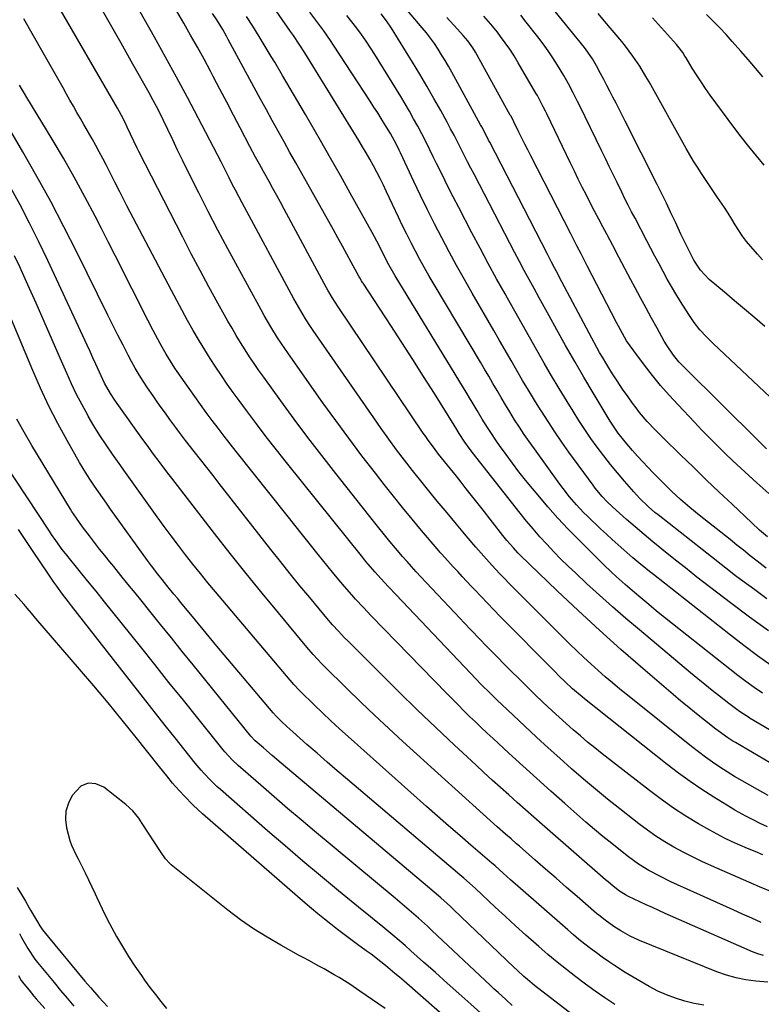
# Model space of a CAD drawing. Units: inches. Extents: x 1862536 to 1867869, y 437078 to 442403.
# Drawn here: x 1864868 to 1865152, y 441360 to 441737 of the extents above; entities that cross this region are included whole.
import ezdxf

# ---------------------------------------------------------------- set-up
doc = ezdxf.new("R2010")
doc.units = ezdxf.units.IN
doc.header["$MEASUREMENT"] = 0
doc.layers.add('7', color=7, linetype='Continuous')
doc.layers.add('8', color=7, linetype='Continuous')

msp = doc.modelspace()

# ---------------------------------------------------------------- linework, layer by layer
at = {"layer": '7', "color": 18}
for points in [[(1865154.93, 441439.97, 1774), (1865150.88, 441442.2, 1774), (1865147.88, 441443.88, 1774), (1865144.97, 441445.55, 1774), (1865142.09, 441447.27, 1774), (1865139.25, 441449.05, 1774), (1865136.43, 441450.87, 1774), (1865133.66, 441452.76, 1774), (1865130.92, 441454.7, 1774), (1865128.23, 441456.72, 1774), (1865125.58, 441458.78, 1774), (1865101.03, 441478.39, 1774), (1865098.16, 441480.72, 1774), (1865095.33, 441483.07, 1774), (1865092.53, 441485.48, 1774), (1865089.76, 441487.91, 1774), (1865087.02, 441490.39, 1774), (1865084.31, 441492.89, 1774), (1865081.63, 441495.43, 1774), (1865078.98, 441497.99, 1774), (1865074.84, 441502.04, 1774), (1865070.48, 441506.35, 1774), (1865066.14, 441510.68, 1774), (1865061.82, 441515.04, 1774), (1865057.53, 441519.42, 1774), (1865052.17, 441524.93, 1774), (1865049.01, 441528.25, 1774), (1865045.93, 441531.63, 1774), (1865042.91, 441535.07, 1774), (1865039.95, 441538.57, 1774), (1865039.21, 441539.46, 1774), (1865037.38, 441541.66, 1774), (1865035.55, 441543.87, 1774), (1865033.72, 441546.07, 1774), (1865031.88, 441548.28, 1774), (1865028.13, 441552.78, 1774), (1865024.95, 441556.66, 1774), (1865021.79, 441560.55, 1774), (1865018.67, 441564.48, 1774), (1865015.59, 441568.44, 1774), (1865012.56, 441572.43, 1774), (1865009.57, 441576.46, 1774), (1865006.64, 441580.53, 1774), (1865003.76, 441584.63, 1774), (1864980.59, 441618.2, 1774), (1864979.6, 441619.67, 1774), (1864977.67, 441622.63, 1774), (1864975.82, 441625.65, 1774), (1864974.05, 441628.72, 1774), (1864973.2, 441630.27, 1774), (1864953.31, 441667.12, 1774), (1864952.05, 441669.49, 1774), (1864950.8, 441671.86, 1774), (1864949.57, 441674.25, 1774), (1864948.35, 441676.65, 1774), (1864946.28, 441680.77, 1774), (1864945.28, 441682.8, 1774), (1864943.92, 441685.49, 1774), (1864936.48, 441699.69, 1774), (1864932.38, 441707.43, 1774), (1864928.23, 441715.16, 1774), (1864924.01, 441722.84, 1774), (1864919.75, 441730.51, 1774), (1864902.31, 441761.57, 1774)], [(1865156.11, 441489.77, 1782), (1865150.83, 441493.52, 1782), (1865145.64, 441497.39, 1782), (1865140.5, 441501.34, 1782), (1865110.98, 441524.63, 1782), (1865109.52, 441525.79, 1782), (1865108.07, 441526.96, 1782), (1865105.37, 441529.17, 1782), (1865103.12, 441531.06, 1782), (1865099.68, 441534.06, 1782), (1865097.41, 441536.06, 1782), (1865095.17, 441538.07, 1782), (1865092.95, 441540.12, 1782), (1865090.75, 441542.19, 1782), (1865085.69, 441547.01, 1782), (1865084.24, 441548.43, 1782), (1865081.46, 441551.36, 1782), (1865078.83, 441554.42, 1782), (1865076.33, 441557.6, 1782), (1865075.13, 441559.22, 1782), (1865065.34, 441572.79, 1782), (1865063.39, 441575.54, 1782), (1865061.48, 441578.32, 1782), (1865059.62, 441581.14, 1782), (1865057.79, 441583.97, 1782), (1865055.89, 441587.02, 1782), (1865054.24, 441589.71, 1782), (1865052.62, 441592.42, 1782), (1865051.03, 441595.13, 1782), (1865049.44, 441597.86, 1782), (1865047.85, 441600.58, 1782), (1865046.25, 441603.29, 1782), (1865044.64, 441606.01, 1782), (1865026.9, 441635.81, 1782), (1865025.06, 441638.95, 1782), (1865023.25, 441642.12, 1782), (1865021.49, 441645.31, 1782), (1865019.76, 441648.51, 1782), (1865018.08, 441651.75, 1782), (1865016.43, 441655, 1782), (1865014.83, 441658.27, 1782), (1865013.25, 441661.56, 1782), (1865008.7, 441671.29, 1782), (1865007.49, 441673.81, 1782), (1865006.25, 441676.32, 1782), (1865004.97, 441678.81, 1782), (1865003.67, 441681.28, 1782), (1865002.32, 441683.73, 1782), (1865000.94, 441686.17, 1782), (1864999.52, 441688.58, 1782), (1864998.08, 441690.97, 1782), (1864980.49, 441719.51, 1782), (1864979.45, 441721.19, 1782), (1864977.33, 441724.53, 1782), (1864975.17, 441727.85, 1782), (1864972.97, 441731.14, 1782), (1864971.85, 441732.77, 1782), (1864958.85, 441751.59, 1782)], [(1865154.75, 441427.97, 1772), (1865151.93, 441429.23, 1772), (1865149.16, 441430.59, 1772), (1865146.42, 441432.01, 1772), (1865142.18, 441434.38, 1772), (1865140.82, 441435.2, 1772), (1865134.19, 441439.29, 1772), (1865129.58, 441442.25, 1772), (1865125.04, 441445.31, 1772), (1865120.61, 441448.53, 1772), (1865116.26, 441451.86, 1772), (1865084.59, 441476.98, 1772), (1865083.66, 441477.74, 1772), (1865080, 441480.88, 1772), (1865077.04, 441483.62, 1772), (1865075.01, 441485.58, 1772), (1865073.01, 441487.58, 1772), (1865052.25, 441508.59, 1772), (1865049.79, 441511.09, 1772), (1865047.35, 441513.61, 1772), (1865044.93, 441516.15, 1772), (1865042.52, 441518.7, 1772), (1865041.29, 441520.02, 1772), (1865039.51, 441521.92, 1772), (1865037.74, 441523.83, 1772), (1865035.96, 441525.73, 1772), (1865034.2, 441527.64, 1772), (1865030.98, 441531.11, 1772), (1865029.73, 441532.5, 1772), (1865029.11, 441533.21, 1772), (1865028.81, 441533.56, 1772), (1865022.1, 441541.52, 1772), (1865018.47, 441545.87, 1772), (1865014.87, 441550.25, 1772), (1865011.31, 441554.67, 1772), (1865007.79, 441559.12, 1772), (1865004.41, 441563.44, 1772), (1864999.27, 441570.1, 1772), (1864994.2, 441576.82, 1772), (1864989.24, 441583.6, 1772), (1864984.33, 441590.44, 1772), (1864971.1, 441609.2, 1772), (1864969.68, 441611.24, 1772), (1864966.94, 441615.37, 1772), (1864964.31, 441619.58, 1772), (1864961.81, 441623.87, 1772), (1864960.6, 441626.03, 1772), (1864951.67, 441642.35, 1772), (1864947.84, 441649.45, 1772), (1864944.06, 441656.56, 1772), (1864940.36, 441663.72, 1772), (1864936.71, 441670.91, 1772), (1864931.43, 441681.43, 1772), (1864930.47, 441683.38, 1772), (1864928.6, 441687.3, 1772), (1864926.79, 441691.26, 1772), (1864924.93, 441695.19, 1772), (1864923.26, 441698.61, 1772), (1864921.92, 441701.29, 1772), (1864920.55, 441703.95, 1772), (1864919.14, 441706.59, 1772), (1864917.69, 441709.21, 1772), (1864911.49, 441720.25, 1772), (1864906.95, 441728.27, 1772), (1864902.4, 441736.29, 1772), (1864897.81, 441744.28, 1772)], [(1865155.47, 441452.57, 1776), (1865142.42, 441460.23, 1776), (1865141.44, 441460.81, 1776), (1865139.53, 441462.04, 1776), (1865135.82, 441464.68, 1776), (1865134.92, 441465.37, 1776), (1865130.58, 441468.77, 1776), (1865127.53, 441471.19, 1776), (1865124.5, 441473.64, 1776), (1865121.5, 441476.12, 1776), (1865118.53, 441478.64, 1776), (1865106.92, 441488.58, 1776), (1865098.55, 441495.87, 1776), (1865090.28, 441503.26, 1776), (1865082.15, 441510.79, 1776), (1865074.1, 441518.42, 1776), (1865059.96, 441532.08, 1776), (1865059.06, 441532.97, 1776), (1865057.31, 441534.8, 1776), (1865054.81, 441537.66, 1776), (1865053.22, 441539.63, 1776), (1865045.28, 441549.81, 1776), (1865043.28, 441552.37, 1776), (1865041.27, 441554.94, 1776), (1865039.27, 441557.5, 1776), (1865037.26, 441560.06, 1776), (1865035.49, 441562.32, 1776), (1865033.23, 441565.16, 1776), (1865030.94, 441567.98, 1776), (1865028.66, 441570.8, 1776), (1865026.63, 441573.42, 1776), (1865024.66, 441576.1, 1776), (1865023.71, 441577.46, 1776), (1865022.77, 441578.82, 1776), (1864990.12, 441627.23, 1776), (1864987.83, 441630.8, 1776), (1864986.24, 441633.55, 1776), (1864985.72, 441634.48, 1776), (1864969.47, 441664.61, 1776), (1864968.04, 441667.26, 1776), (1864966.6, 441669.91, 1776), (1864965.15, 441672.55, 1776), (1864963.69, 441675.19, 1776), (1864961.52, 441679.09, 1776), (1864960.01, 441681.82, 1776), (1864958.5, 441684.54, 1776), (1864956.3, 441688.66, 1776), (1864952.59, 441695.77, 1776), (1864950.01, 441700.7, 1776), (1864947.42, 441705.64, 1776), (1864944.84, 441710.57, 1776), (1864942.25, 441715.5, 1776), (1864941.22, 441717.45, 1776), (1864938.73, 441722.11, 1776), (1864936.2, 441726.76, 1776), (1864933.61, 441731.36, 1776), (1864930.98, 441735.95, 1776), (1864928.31, 441740.51, 1776)], [(1865155.11, 441503.04, 1784), (1865147.78, 441508.35, 1784), (1865140.54, 441513.77, 1784), (1865127.63, 441523.67, 1784), (1865125.42, 441525.39, 1784), (1865123.22, 441527.13, 1784), (1865121.04, 441528.88, 1784), (1865118.86, 441530.63, 1784), (1865114.17, 441534.4, 1784), (1865110.76, 441537.19, 1784), (1865107.37, 441540.01, 1784), (1865104.03, 441542.88, 1784), (1865100.71, 441545.77, 1784), (1865095.33, 441550.54, 1784), (1865093.29, 441552.46, 1784), (1865091.36, 441554.48, 1784), (1865088.68, 441557.71, 1784), (1865087.84, 441558.82, 1784), (1865078.6, 441571.56, 1784), (1865075.87, 441575.41, 1784), (1865073.19, 441579.29, 1784), (1865070.59, 441583.22, 1784), (1865068.04, 441587.19, 1784), (1865067.73, 441587.69, 1784), (1865065.4, 441591.45, 1784), (1865063.1, 441595.23, 1784), (1865060.85, 441599.04, 1784), (1865058.63, 441602.86, 1784), (1865056.43, 441606.7, 1784), (1865054.22, 441610.54, 1784), (1865052.01, 441614.37, 1784), (1865049.8, 441618.2, 1784), (1865041.51, 441632.47, 1784), (1865038.51, 441637.72, 1784), (1865035.56, 441642.99, 1784), (1865032.67, 441648.3, 1784), (1865029.83, 441653.63, 1784), (1865027.06, 441659, 1784), (1865024.35, 441664.4, 1784), (1865021.71, 441669.83, 1784), (1865019.13, 441675.29, 1784), (1865014.08, 441686.17, 1784), (1865013.56, 441687.27, 1784), (1865012.49, 441689.43, 1784), (1865010.18, 441693.66, 1784), (1865008.07, 441697.11, 1784), (1865006.69, 441699.34, 1784), (1865005.3, 441701.56, 1784), (1865003.88, 441703.77, 1784), (1865002.46, 441705.97, 1784), (1864988.4, 441727.44, 1784), (1864987.17, 441729.29, 1784), (1864984.63, 441732.96, 1784), (1864982.01, 441736.56, 1784), (1864979.35, 441740.13, 1784)], [(1865153.63, 441619.66, 1798), (1865149.79, 441622.96, 1798), (1865145.94, 441626.25, 1798), (1865142.08, 441629.52, 1798), (1865138.2, 441632.78, 1798), (1865132.3, 441637.72, 1798), (1865128.96, 441641.2, 1798), (1865126.46, 441645.04, 1798), (1865124.49, 441648.9, 1798), (1865123.47, 441651, 1798), (1865121.54, 441655.06, 1798), (1865119.42, 441659.64, 1798), (1865117.7, 441663.28, 1798), (1865115.97, 441666.9, 1798), (1865114.19, 441670.51, 1798), (1865112.4, 441674.11, 1798), (1865100.15, 441698.32, 1798), (1865098.99, 441700.62, 1798), (1865097.82, 441702.91, 1798), (1865096.65, 441705.21, 1798), (1865095.47, 441707.5, 1798), (1865094.29, 441709.79, 1798), (1865093.11, 441712.08, 1798), (1865091.91, 441714.36, 1798), (1865090.71, 441716.64, 1798), (1865089.19, 441719.51, 1798), (1865087.61, 441722.27, 1798), (1865085.21, 441725.75, 1798), (1865084.56, 441726.58, 1798), (1865073.29, 441740.33, 1798)], [(1865156.66, 441402.94, 1768), (1865151.7, 441405.01, 1768), (1865133.21, 441412.99, 1768), (1865129.54, 441414.65, 1768), (1865125.9, 441416.39, 1768), (1865122.33, 441418.25, 1768), (1865118.79, 441420.18, 1768), (1865115.34, 441422.25, 1768), (1865111.95, 441424.42, 1768), (1865108.65, 441426.73, 1768), (1865105.42, 441429.14, 1768), (1865098.12, 441434.82, 1768), (1865093.4, 441438.57, 1768), (1865088.73, 441442.38, 1768), (1865084.13, 441446.27, 1768), (1865079.58, 441450.23, 1768), (1865075.08, 441454.24, 1768), (1865070.6, 441458.28, 1768), (1865066.16, 441462.36, 1768), (1865061.75, 441466.47, 1768), (1865052.92, 441474.77, 1768), (1865051.4, 441476.21, 1768), (1865048.38, 441479.13, 1768), (1865044.96, 441482.54, 1768), (1865042.9, 441484.64, 1768), (1865040.87, 441486.77, 1768), (1865012.42, 441516.8, 1768), (1865009.45, 441519.96, 1768), (1865006.51, 441523.13, 1768), (1865004.28, 441525.56, 1768), (1865001.54, 441528.69, 1768), (1865000.21, 441530.28, 1768), (1864999.56, 441531.09, 1768), (1864970.36, 441567.52, 1768), (1864966.46, 441572.45, 1768), (1864962.6, 441577.41, 1768), (1864958.81, 441582.41, 1768), (1864955.05, 441587.45, 1768), (1864952.23, 441591.27, 1768), (1864949.94, 441594.43, 1768), (1864947.67, 441597.62, 1768), (1864945.46, 441600.85, 1768), (1864943.28, 441604.09, 1768), (1864941.15, 441607.38, 1768), (1864939.07, 441610.69, 1768), (1864937.04, 441614.03, 1768), (1864934.61, 441618.19, 1768), (1864932.46, 441621.99, 1768), (1864930.34, 441625.8, 1768), (1864928.26, 441629.63, 1768), (1864926.21, 441633.49, 1768), (1864909.15, 441665.97, 1768), (1864908.24, 441667.71, 1768), (1864906.44, 441671.23, 1768), (1864904.68, 441674.75, 1768), (1864902.9, 441678.27, 1768), (1864901.21, 441681.56, 1768), (1864899.9, 441684.08, 1768), (1864898.57, 441686.58, 1768), (1864897.21, 441689.07, 1768), (1864895.83, 441691.55, 1768), (1864894.04, 441694.7, 1768), (1864892.71, 441697.04, 1768), (1864891.37, 441699.38, 1768), (1864890.03, 441701.72, 1768), (1864888.7, 441704.06, 1768), (1864887.36, 441706.4, 1768), (1864886.03, 441708.74, 1768), (1864884.69, 441711.08, 1768), (1864877.05, 441724.51, 1768), (1864873.35, 441731.06, 1768), (1864869.66, 441737.61, 1768)], [(1865162.9, 441460.82, 1778), (1865148.11, 441469.52, 1778), (1865147.79, 441469.72, 1778), (1865144.02, 441472.17, 1778), (1865140.85, 441474.43, 1778), (1865139.82, 441475.22, 1778), (1865136.26, 441478, 1778), (1865133.47, 441480.21, 1778), (1865130.7, 441482.43, 1778), (1865127.94, 441484.69, 1778), (1865125.2, 441486.96, 1778), (1865105.58, 441503.39, 1778), (1865100.43, 441507.76, 1778), (1865095.34, 441512.19, 1778), (1865090.31, 441516.69, 1778), (1865085.33, 441521.25, 1778), (1865081.19, 441525.11, 1778), (1865078.34, 441527.81, 1778), (1865075.54, 441530.56, 1778), (1865072.8, 441533.37, 1778), (1865070.11, 441536.22, 1778), (1865067.48, 441539.13, 1778), (1865064.9, 441542.08, 1778), (1865062.38, 441545.09, 1778), (1865059.92, 441548.15, 1778), (1865042.87, 441569.77, 1778), (1865042.02, 441570.85, 1778), (1865040.37, 441573.05, 1778), (1865038.74, 441575.29, 1778), (1865036.52, 441578.68, 1778), (1865035.23, 441580.84, 1778), (1865034.57, 441581.9, 1778), (1865027.02, 441593.96, 1778), (1865022.89, 441600.51, 1778), (1865018.73, 441607.04, 1778), (1865014.53, 441613.55, 1778), (1865010.31, 441620.04, 1778), (1864999.68, 441636.27, 1778), (1864999.49, 441636.57, 1778), (1864999.12, 441637.16, 1778), (1864998.4, 441638.37, 1778), (1864998.23, 441638.68, 1778), (1864995.18, 441644.28, 1778), (1864993.48, 441647.39, 1778), (1864991.78, 441650.49, 1778), (1864990.06, 441653.59, 1778), (1864988.33, 441656.68, 1778), (1864978.51, 441674.21, 1778), (1864976.23, 441678.28, 1778), (1864973.95, 441682.34, 1778), (1864971.67, 441686.4, 1778), (1864969.39, 441690.46, 1778), (1864967.12, 441694.53, 1778), (1864964.87, 441698.6, 1778), (1864962.63, 441702.69, 1778), (1864960.4, 441706.78, 1778), (1864948.05, 441729.62, 1778), (1864947.35, 441730.9, 1778), (1864945.89, 441733.44, 1778), (1864943.6, 441737.17, 1778), (1864942.01, 441739.62, 1778)], [(1865154.43, 441515.35, 1786), (1865149.79, 441518.72, 1786), (1865144.35, 441522.76, 1786), (1865142.48, 441524.16, 1786), (1865138.78, 441527.02, 1786), (1865136.94, 441528.47, 1786), (1865133.28, 441531.38, 1786), (1865129.6, 441534.27, 1786), (1865112.82, 441547.44, 1786), (1865111.57, 441548.45, 1786), (1865109.11, 441550.55, 1786), (1865105.59, 441553.88, 1786), (1865103.41, 441556.26, 1786), (1865099.85, 441560.38, 1786), (1865097.17, 441563.56, 1786), (1865094.53, 441566.78, 1786), (1865091.98, 441570.07, 1786), (1865089.47, 441573.4, 1786), (1865087.05, 441576.79, 1786), (1865084.69, 441580.21, 1786), (1865082.4, 441583.69, 1786), (1865080.17, 441587.21, 1786), (1865077.86, 441590.97, 1786), (1865074.89, 441595.85, 1786), (1865071.96, 441600.74, 1786), (1865069.09, 441605.67, 1786), (1865066.26, 441610.63, 1786), (1865063.45, 441615.6, 1786), (1865060.65, 441620.57, 1786), (1865057.85, 441625.54, 1786), (1865055.05, 441630.51, 1786), (1865054.11, 441632.17, 1786), (1865050.87, 441637.99, 1786), (1865047.67, 441643.83, 1786), (1865044.52, 441649.69, 1786), (1865041.41, 441655.58, 1786), (1865036.38, 441665.21, 1786), (1865034.21, 441669.41, 1786), (1865032.06, 441673.63, 1786), (1865029.95, 441677.87, 1786), (1865027.87, 441682.12, 1786), (1865026.61, 441684.73, 1786), (1865025.16, 441687.68, 1786), (1865023.69, 441690.61, 1786), (1865022.18, 441693.52, 1786), (1865020.65, 441696.42, 1786), (1865019.07, 441699.3, 1786), (1865017.46, 441702.15, 1786), (1865015.8, 441704.98, 1786), (1865014.11, 441707.8, 1786), (1865005.87, 441721.25, 1786), (1865004.23, 441723.86, 1786), (1865002.56, 441726.45, 1786), (1865000.83, 441729, 1786), (1864999.07, 441731.52, 1786), (1864997.25, 441734, 1786), (1864995.39, 441736.46, 1786), (1864993.47, 441738.87, 1786)], [(1865154.15, 441527.09, 1788), (1865150.69, 441529.81, 1788), (1865148.11, 441531.85, 1788), (1865145.54, 441533.9, 1788), (1865142.96, 441535.94, 1788), (1865140.39, 441537.99, 1788), (1865128.55, 441547.4, 1788), (1865124.92, 441550.36, 1788), (1865121.38, 441553.42, 1788), (1865117.93, 441556.58, 1788), (1865116.25, 441558.21, 1788), (1865114.59, 441559.86, 1788), (1865110.89, 441563.63, 1788), (1865108.88, 441565.71, 1788), (1865106.89, 441567.82, 1788), (1865104.93, 441569.96, 1788), (1865103, 441572.13, 1788), (1865100.11, 441575.44, 1788), (1865097.51, 441578.75, 1788), (1865095.91, 441581.06, 1788), (1865094.41, 441583.43, 1788), (1865087.93, 441594.19, 1788), (1865084.35, 441600.21, 1788), (1865080.81, 441606.25, 1788), (1865077.34, 441612.33, 1788), (1865073.91, 441618.44, 1788), (1865070.96, 441623.76, 1788), (1865069.05, 441627.23, 1788), (1865067.14, 441630.7, 1788), (1865065.23, 441634.17, 1788), (1865063.34, 441637.65, 1788), (1865061.46, 441641.14, 1788), (1865059.59, 441644.63, 1788), (1865057.74, 441648.14, 1788), (1865055.9, 441651.65, 1788), (1865042.34, 441677.76, 1788), (1865041.03, 441680.28, 1788), (1865039.73, 441682.81, 1788), (1865038.45, 441685.34, 1788), (1865037.17, 441687.88, 1788), (1865035.88, 441690.41, 1788), (1865034.57, 441692.93, 1788), (1865033.24, 441695.44, 1788), (1865031.89, 441697.94, 1788), (1865029.46, 441702.39, 1788), (1865026.84, 441707.08, 1788), (1865024.17, 441711.75, 1788), (1865021.42, 441716.36, 1788), (1865018.63, 441720.95, 1788), (1865010.55, 441733.95, 1788), (1865008.66, 441736.78, 1788), (1865006.59, 441739.5, 1788)], [(1865155.23, 441555.7, 1792), (1865150.66, 441559.76, 1792), (1865147.55, 441562.55, 1792), (1865144.47, 441565.38, 1792), (1865141.43, 441568.24, 1792), (1865138.41, 441571.13, 1792), (1865135.43, 441574.06, 1792), (1865132.47, 441577.02, 1792), (1865129.55, 441580.01, 1792), (1865126.66, 441583.03, 1792), (1865120.4, 441589.63, 1792), (1865117.03, 441593.31, 1792), (1865113.74, 441597.07, 1792), (1865110.58, 441600.93, 1792), (1865107.51, 441604.86, 1792), (1865103.41, 441610.29, 1792), (1865100.71, 441614.23, 1792), (1865099.09, 441616.98, 1792), (1865097.55, 441619.78, 1792), (1865096.81, 441621.19, 1792), (1865085.64, 441642.91, 1792), (1865084.85, 441644.45, 1792), (1865083.26, 441647.53, 1792), (1865081.67, 441650.6, 1792), (1865080.09, 441653.67, 1792), (1865079.3, 441655.21, 1792), (1865064, 441685.05, 1792), (1865062.85, 441687.32, 1792), (1865061.7, 441689.59, 1792), (1865060.56, 441691.87, 1792), (1865059.43, 441694.15, 1792), (1865057.51, 441698.04, 1792), (1865057.18, 441698.71, 1792), (1865056.31, 441700.38, 1792), (1865056.13, 441700.7, 1792), (1865042.75, 441724.75, 1792), (1865041.73, 441726.45, 1792), (1865039.82, 441729.15, 1792), (1865038.07, 441731.16, 1792), (1865034.74, 441734.85, 1792), (1865032.82, 441736.96, 1792), (1865031.85, 441738.02, 1792)], [(1865154.37, 441572.84, 1794), (1865152.21, 441574.96, 1794), (1865151.13, 441576.02, 1794), (1865122.99, 441603.84, 1794), (1865120.76, 441606.19, 1794), (1865118.7, 441608.69, 1794), (1865115.96, 441612.69, 1794), (1865115.14, 441614.08, 1794), (1865112.41, 441618.97, 1794), (1865110.26, 441622.84, 1794), (1865108.14, 441626.71, 1794), (1865106.04, 441630.6, 1794), (1865103.96, 441634.5, 1794), (1865102.36, 441637.54, 1794), (1865100.04, 441641.92, 1794), (1865097.72, 441646.3, 1794), (1865095.4, 441650.68, 1794), (1865093.07, 441655.06, 1794), (1865091.6, 441657.82, 1794), (1865090.01, 441660.82, 1794), (1865088.44, 441663.82, 1794), (1865086.88, 441666.83, 1794), (1865085.28, 441669.94, 1794), (1865083.73, 441673.01, 1794), (1865082.19, 441676.08, 1794), (1865080.67, 441679.17, 1794), (1865079.17, 441682.27, 1794), (1865070.1, 441701.12, 1794), (1865069.6, 441702.14, 1794), (1865068.6, 441704.15, 1794), (1865066.49, 441708.13, 1794), (1865065.93, 441709.11, 1794), (1865059.12, 441720.76, 1794), (1865057.55, 441723.34, 1794), (1865055.92, 441725.89, 1794), (1865054.19, 441728.37, 1794), (1865052.41, 441730.81, 1794), (1865051.18, 441732.45, 1794), (1865048.67, 441735.57, 1794), (1865046.01, 441738.56, 1794)], [(1865164.4, 441584.37, 1796), (1865133.89, 441613.15, 1796), (1865131.29, 441615.71, 1796), (1865128.83, 441618.4, 1796), (1865126.55, 441621.24, 1796), (1865124.49, 441624.25, 1796), (1865121.33, 441629.3, 1796), (1865119.6, 441632.13, 1796), (1865117.91, 441634.98, 1796), (1865116.27, 441637.87, 1796), (1865114.68, 441640.78, 1796), (1865113.12, 441643.71, 1796), (1865111.56, 441646.63, 1796), (1865110.01, 441649.57, 1796), (1865108.47, 441652.5, 1796), (1865103.92, 441661.14, 1796), (1865102.62, 441663.64, 1796), (1865101.34, 441666.14, 1796), (1865100.08, 441668.65, 1796), (1865098.83, 441671.17, 1796), (1865097.06, 441674.79, 1796), (1865095.56, 441677.86, 1796), (1865094.06, 441680.93, 1796), (1865092.56, 441684, 1796), (1865091.06, 441687.08, 1796), (1865082.72, 441704.23, 1796), (1865081.89, 441705.91, 1796), (1865080.21, 441709.27, 1796), (1865078.48, 441712.6, 1796), (1865076.64, 441715.87, 1796), (1865074.2, 441719.87, 1796), (1865072.43, 441722.64, 1796), (1865070.6, 441725.36, 1796), (1865068.68, 441728.02, 1796), (1865066.69, 441730.64, 1796), (1865062.2, 441736.34, 1796), (1865060.1, 441738.93, 1796)], [(1865153.4, 441681.45, 1802), (1865150.43, 441685.04, 1802), (1865147.5, 441688.68, 1802), (1865144.64, 441692.37, 1802), (1865141.84, 441696.1, 1802), (1865132.79, 441708.37, 1802), (1865130.99, 441710.89, 1802), (1865129.22, 441713.45, 1802), (1865127.53, 441716.05, 1802), (1865125.88, 441718.68, 1802), (1865123.47, 441722.65, 1802), (1865123.06, 441723.32, 1802), (1865122.2, 441724.62, 1802), (1865120.32, 441727.12, 1802), (1865119.81, 441727.71, 1802), (1865114.05, 441734.15, 1802), (1865110.62, 441737.93, 1802)], [(1865152.86, 441715.38, 1804), (1865150.13, 441718.68, 1804), (1865147.34, 441721.94, 1804), (1865144.52, 441725.18, 1804), (1865141.18, 441728.93, 1804), (1865138.8, 441731.57, 1804), (1865136.37, 441734.17, 1804), (1865133.9, 441736.73, 1804), (1865131.38, 441739.24, 1804)], [(1865152.33, 441391.34, 1766), (1865148.71, 441392.91, 1766), (1865145.09, 441394.51, 1766), (1865141.48, 441396.12, 1766), (1865117.65, 441406.93, 1766), (1865113.39, 441408.98, 1766), (1865109.23, 441411.21, 1766), (1865105.22, 441413.69, 1766), (1865103.29, 441415.04, 1766), (1865101.4, 441416.45, 1766), (1865098.34, 441418.83, 1766), (1865094.98, 441421.5, 1766), (1865091.65, 441424.21, 1766), (1865088.36, 441426.98, 1766), (1865085.11, 441429.79, 1766), (1865077.07, 441436.88, 1766), (1865071.67, 441441.67, 1766), (1865066.29, 441446.48, 1766), (1865060.94, 441451.32, 1766), (1865055.61, 441456.19, 1766), (1865049.55, 441461.75, 1766), (1865047.27, 441463.86, 1766), (1865045, 441465.98, 1766), (1865042.75, 441468.12, 1766), (1865040.52, 441470.28, 1766), (1865038.3, 441472.45, 1766), (1865036.09, 441474.64, 1766), (1865033.91, 441476.84, 1766), (1865031.74, 441479.07, 1766), (1865002.85, 441508.86, 1766), (1864999.83, 441512.02, 1766), (1864996.85, 441515.2, 1766), (1864995.33, 441516.87, 1766), (1864992.54, 441520.03, 1766), (1864991.16, 441521.64, 1766), (1864988.47, 441524.88, 1766), (1864985.81, 441528.16, 1766), (1864982.48, 441532.33, 1766), (1864979.5, 441536.07, 1766), (1864976.52, 441539.8, 1766), (1864973.54, 441543.54, 1766), (1864970.56, 441547.27, 1766), (1864951.08, 441571.74, 1766), (1864948.74, 441574.71, 1766), (1864946.42, 441577.69, 1766), (1864944.13, 441580.69, 1766), (1864941.85, 441583.71, 1766), (1864939.6, 441586.74, 1766), (1864937.37, 441589.8, 1766), (1864935.17, 441592.87, 1766), (1864932.99, 441595.96, 1766), (1864928.5, 441602.38, 1766), (1864927.61, 441603.69, 1766), (1864925.89, 441606.33, 1766), (1864924.25, 441609.03, 1766), (1864922.7, 441611.78, 1766), (1864921.95, 441613.17, 1766), (1864919.29, 441618.2, 1766), (1864917.24, 441622.12, 1766), (1864915.21, 441626.05, 1766), (1864913.2, 441629.99, 1766), (1864911.21, 441633.94, 1766), (1864909.94, 441636.46, 1766), (1864907.32, 441641.68, 1766), (1864904.7, 441646.88, 1766), (1864902.05, 441652.08, 1766), (1864899.39, 441657.28, 1766), (1864897, 441661.94, 1766), (1864893.06, 441669.42, 1766), (1864889.02, 441676.85, 1766), (1864884.82, 441684.18, 1766), (1864880.52, 441691.46, 1766), (1864870.85, 441707.45, 1766), (1864869.91, 441709, 1766), (1864868.03, 441712.1, 1766)], [(1865153.17, 441378.58, 1764), (1865151.02, 441379.26, 1764), (1865148.91, 441380.07, 1764), (1865115.52, 441394.78, 1764), (1865113.06, 441395.88, 1764), (1865110.61, 441396.99, 1764), (1865108.16, 441398.11, 1764), (1865105.72, 441399.25, 1764), (1865101.48, 441401.27, 1764), (1865100.26, 441401.9, 1764), (1865097.93, 441403.34, 1764), (1865095.51, 441405.22, 1764), (1865093.58, 441406.82, 1764), (1865092.63, 441407.63, 1764), (1865068.32, 441428.84, 1764), (1865065.1, 441431.66, 1764), (1865061.9, 441434.48, 1764), (1865058.7, 441437.31, 1764), (1865055.51, 441440.15, 1764), (1865052.33, 441443.01, 1764), (1865049.17, 441445.88, 1764), (1865046.02, 441448.76, 1764), (1865042.88, 441451.66, 1764), (1865034.73, 441459.23, 1764), (1865027.57, 441465.97, 1764), (1865020.45, 441472.76, 1764), (1865013.42, 441479.63, 1764), (1865006.44, 441486.55, 1764), (1864993.82, 441499.21, 1764), (1864992.63, 441500.43, 1764), (1864990.28, 441502.89, 1764), (1864987.98, 441505.41, 1764), (1864985.75, 441507.97, 1764), (1864984.65, 441509.28, 1764), (1864979.25, 441515.77, 1764), (1864975.49, 441520.35, 1764), (1864971.75, 441524.95, 1764), (1864968.05, 441529.57, 1764), (1864964.37, 441534.23, 1764), (1864944.59, 441559.51, 1764), (1864942.18, 441562.59, 1764), (1864939.77, 441565.67, 1764), (1864937.37, 441568.75, 1764), (1864934.96, 441571.83, 1764), (1864931.7, 441576, 1764), (1864930.93, 441576.99, 1764), (1864929.4, 441578.99, 1764), (1864927.88, 441581, 1764), (1864925.63, 441584.04, 1764), (1864923.91, 441586.4, 1764), (1864922.32, 441588.6, 1764), (1864920.75, 441590.82, 1764), (1864919.19, 441593.05, 1764), (1864917.02, 441596.22, 1764), (1864915.42, 441598.67, 1764), (1864913.87, 441601.15, 1764), (1864912.4, 441603.68, 1764), (1864910.99, 441606.25, 1764), (1864909.7, 441608.67, 1764), (1864907.71, 441612.47, 1764), (1864905.73, 441616.29, 1764), (1864903.79, 441620.13, 1764), (1864901.87, 441623.98, 1764), (1864889.96, 441648.15, 1764), (1864885.03, 441657.89, 1764), (1864879.96, 441667.56, 1764), (1864874.68, 441677.12, 1764), (1864869.26, 441686.61, 1764), (1864860.12, 441702.19, 1764)], [(1865154.85, 441368.44, 1762), (1865150.29, 441368.82, 1762), (1865146.44, 441369.31, 1762), (1865142.66, 441370.03, 1762), (1865138.95, 441371.1, 1762), (1865135.29, 441372.39, 1762), (1865105.66, 441384.43, 1762), (1865102.01, 441386.11, 1762), (1865098.51, 441388.08, 1762), (1865095.85, 441389.74, 1762), (1865092.44, 441392.16, 1762), (1865090.01, 441394.13, 1762), (1865089.21, 441394.8, 1762), (1865081.79, 441401.21, 1762), (1865077.72, 441404.73, 1762), (1865073.66, 441408.25, 1762), (1865069.61, 441411.77, 1762), (1865065.56, 441415.3, 1762), (1865059.6, 441420.51, 1762), (1865058.54, 441421.44, 1762), (1865056.41, 441423.31, 1762), (1865054.29, 441425.18, 1762), (1865051.13, 441428, 1762), (1865014.96, 441460.68, 1762), (1865009.53, 441465.66, 1762), (1865004.13, 441470.68, 1762), (1864998.81, 441475.77, 1762), (1864993.52, 441480.91, 1762), (1864984.75, 441489.54, 1762), (1864983.89, 441490.4, 1762), (1864980.57, 441493.96, 1762), (1864978.19, 441496.73, 1762), (1864967.25, 441509.89, 1762), (1864961.04, 441517.43, 1762), (1864954.88, 441525.02, 1762), (1864948.8, 441532.67, 1762), (1864942.77, 441540.37, 1762), (1864926.39, 441561.51, 1762), (1864924.89, 441563.46, 1762), (1864921.93, 441567.37, 1762), (1864919.02, 441571.32, 1762), (1864917.57, 441573.31, 1762), (1864914.69, 441577.28, 1762), (1864905.41, 441590.15, 1762), (1864904.53, 441591.41, 1762), (1864902.86, 441593.98, 1762), (1864900.6, 441597.97, 1762), (1864899.29, 441600.74, 1762), (1864897.27, 441605.26, 1762), (1864896.17, 441607.7, 1762), (1864895.06, 441610.13, 1762), (1864893.94, 441612.56, 1762), (1864878.84, 441644.93, 1762), (1864875.41, 441652.09, 1762), (1864871.89, 441659.21, 1762), (1864868.23, 441666.25, 1762), (1864864.47, 441673.25, 1762)], [(1865096.23, 441359.83, 1758), (1865092.42, 441362.38, 1758), (1865088.64, 441364.99, 1758), (1865084.92, 441367.67, 1758), (1865081.23, 441370.41, 1758), (1865077.61, 441373.23, 1758), (1865074.03, 441376.1, 1758), (1865070.51, 441379.05, 1758), (1865067.04, 441382.05, 1758), (1865066, 441382.96, 1758), (1865062.06, 441386.47, 1758), (1865058.13, 441390, 1758), (1865054.24, 441393.57, 1758), (1865050.36, 441397.16, 1758), (1865042.74, 441404.28, 1758), (1865040.52, 441406.31, 1758), (1865038.26, 441408.29, 1758), (1865037.5, 441408.95, 1758), (1865036.74, 441409.6, 1758), (1864993.73, 441446.06, 1758), (1864989.82, 441449.4, 1758), (1864985.93, 441452.75, 1758), (1864982.05, 441456.13, 1758), (1864978.19, 441459.52, 1758), (1864972.72, 441464.36, 1758), (1864970.51, 441466.36, 1758), (1864968.35, 441468.42, 1758), (1864966.4, 441470.33, 1758), (1864965.25, 441471.6, 1758), (1864952.02, 441487.23, 1758), (1864947.84, 441492.18, 1758), (1864943.68, 441497.15, 1758), (1864939.54, 441502.14, 1758), (1864935.41, 441507.14, 1758), (1864929.86, 441513.91, 1758), (1864928.52, 441515.53, 1758), (1864927.19, 441517.16, 1758), (1864924.54, 441520.42, 1758), (1864922.73, 441522.66, 1758), (1864921.08, 441524.74, 1758), (1864918.67, 441527.9, 1758), (1864917.1, 441530.04, 1758), (1864902.95, 441549.73, 1758), (1864901.39, 441551.92, 1758), (1864899.83, 441554.11, 1758), (1864898.28, 441556.31, 1758), (1864896.74, 441558.51, 1758), (1864895.24, 441560.74, 1758), (1864893.77, 441562.99, 1758), (1864892.37, 441565.28, 1758), (1864891.01, 441567.6, 1758), (1864886.25, 441575.96, 1758), (1864882.66, 441582.54, 1758), (1864879.24, 441589.2, 1758), (1864876.07, 441595.98, 1758), (1864873.07, 441602.85, 1758), (1864861.42, 441630.91, 1758)], [(1865080.37, 441355.64, 1756), (1865068.15, 441364.93, 1756), (1865065.37, 441367.13, 1756), (1865062.68, 441369.42, 1756), (1865061.36, 441370.61, 1756), (1865058.75, 441373, 1756), (1865057.46, 441374.22, 1756), (1865034.37, 441396.23, 1756), (1865033.15, 441397.38, 1756), (1865031.93, 441398.52, 1756), (1865029.44, 441400.75, 1756), (1865026.92, 441402.94, 1756), (1865024.38, 441405.11, 1756), (1864968.31, 441452.33, 1756), (1864964.88, 441455.24, 1756), (1864961.48, 441458.19, 1756), (1864958.35, 441460.92, 1756), (1864956.69, 441462.69, 1756), (1864934.59, 441490.01, 1756), (1864930.42, 441495.16, 1756), (1864926.25, 441500.32, 1756), (1864922.08, 441505.48, 1756), (1864917.91, 441510.63, 1756), (1864915.01, 441514.23, 1756), (1864912.29, 441517.59, 1756), (1864909.57, 441520.95, 1756), (1864906.85, 441524.31, 1756), (1864904.13, 441527.67, 1756), (1864902.7, 441529.43, 1756), (1864900.7, 441531.92, 1756), (1864898.73, 441534.41, 1756), (1864896.77, 441536.93, 1756), (1864894.83, 441539.46, 1756), (1864892.22, 441542.9, 1756), (1864889.82, 441546.23, 1756), (1864888.13, 441548.8, 1756), (1864887.59, 441549.67, 1756), (1864872.79, 441574.13, 1756), (1864869.86, 441579.12, 1756), (1864867.03, 441584.17, 1756)], [(1865056.89, 441359.44, 1754), (1865054.36, 441361.72, 1754), (1865051.42, 441364.42, 1754), (1865049.95, 441365.77, 1754), (1865048.5, 441367.14, 1754), (1865026.08, 441388.24, 1754), (1865024.36, 441389.84, 1754), (1865020.88, 441392.98, 1754), (1865017.33, 441396.05, 1754), (1865013.75, 441399.09, 1754), (1865011.95, 441400.6, 1754), (1864981.13, 441426.27, 1754), (1864975.93, 441430.64, 1754), (1864970.75, 441435.03, 1754), (1864965.6, 441439.45, 1754), (1864960.46, 441443.9, 1754), (1864951.81, 441451.45, 1754), (1864949.51, 441453.61, 1754), (1864946.68, 441456.7, 1754), (1864946.02, 441457.51, 1754), (1864936.32, 441469.59, 1754), (1864930.81, 441476.45, 1754), (1864925.31, 441483.31, 1754), (1864919.82, 441490.18, 1754), (1864914.33, 441497.05, 1754), (1864903.82, 441510.21, 1754), (1864900.6, 441514.22, 1754), (1864897.38, 441518.23, 1754), (1864894.14, 441522.23, 1754), (1864890.9, 441526.23, 1754), (1864886.21, 441532, 1754), (1864884.43, 441534.23, 1754), (1864881.89, 441537.67, 1754), (1864880.26, 441540.02, 1754), (1864879.47, 441541.21, 1754), (1864862.14, 441567.55, 1754)], [(1865048.72, 441353.16, 1752), (1865040.98, 441360.03, 1752), (1865036.46, 441364.04, 1752), (1865031.94, 441368.06, 1752), (1865027.42, 441372.08, 1752), (1865022.91, 441376.1, 1752), (1865018.05, 441380.44, 1752), (1865015.77, 441382.45, 1752), (1865013.47, 441384.44, 1752), (1865011.15, 441386.4, 1752), (1865008.81, 441388.34, 1752), (1865006.45, 441390.27, 1752), (1865004.1, 441392.19, 1752), (1865001.74, 441394.12, 1752), (1864999.39, 441396.04, 1752), (1864990.31, 441403.47, 1752), (1864983.44, 441409.13, 1752), (1864976.61, 441414.85, 1752), (1864969.84, 441420.62, 1752), (1864963.1, 441426.44, 1752), (1864945.01, 441442.22, 1752), (1864943.71, 441443.39, 1752), (1864941.18, 441445.81, 1752), (1864938.76, 441448.35, 1752), (1864937.6, 441449.65, 1752), (1864935.36, 441452.34, 1752), (1864930.95, 441457.88, 1752), (1864927.65, 441462.02, 1752), (1864924.37, 441466.17, 1752), (1864921.09, 441470.33, 1752), (1864917.83, 441474.49, 1752), (1864887.91, 441512.69, 1752), (1864886.77, 441514.16, 1752), (1864884.5, 441517.14, 1752), (1864882.29, 441520.15, 1752), (1864881.21, 441521.67, 1752), (1864879.09, 441524.76, 1752), (1864872.99, 441533.86, 1752), (1864871.19, 441536.55, 1752), (1864869.4, 441539.24, 1752), (1864867.61, 441541.94, 1752)], [(1865008.16, 441358.36, 1748), (1864998.44, 441365.03, 1748), (1864994.58, 441367.6, 1748), (1864990.49, 441370.15, 1748), (1864988.58, 441371.29, 1748), (1864984.73, 441373.51, 1748), (1864982.79, 441374.58, 1748), (1864978.88, 441376.71, 1748), (1864976.93, 441377.77, 1748), (1864974.98, 441378.83, 1748), (1864968.17, 441382.56, 1748), (1864962.9, 441385.62, 1748), (1864957.75, 441388.85, 1748), (1864952.77, 441392.35, 1748), (1864947.91, 441396.02, 1748), (1864926.2, 441413.33, 1748), (1864925.58, 441413.88, 1748), (1864923.95, 441415.73, 1748), (1864922.09, 441418.49, 1748), (1864915.06, 441429.24, 1748), (1864913.69, 441431.22, 1748), (1864911.41, 441434.03, 1748), (1864908.77, 441436.47, 1748), (1864900.32, 441443.11, 1748), (1864897.22, 441444.39, 1748), (1864894.28, 441444.67, 1748), (1864891.57, 441443.47, 1748), (1864888.2, 441440.01, 1748), (1864886.74, 441437.04, 1748), (1864885.82, 441433.99, 1748), (1864885.68, 441430.8, 1748), (1864886.07, 441427.52, 1748), (1864887.34, 441422.73, 1748), (1864887.97, 441420.9, 1748), (1864889.6, 441417.36, 1748), (1864890.52, 441415.63, 1748), (1864892.29, 441412.14, 1748), (1864893.14, 441410.38, 1748), (1864896.97, 441402.32, 1748), (1864897.65, 441400.89, 1748), (1864899.64, 441396.55, 1748), (1864901.73, 441392.27, 1748), (1864902.48, 441390.87, 1748), (1864905.24, 441385.89, 1748), (1864907.46, 441382.05, 1748), (1864909.77, 441378.27, 1748), (1864912.21, 441374.57, 1748), (1864914.74, 441370.93, 1748), (1864915.98, 441369.22, 1748), (1864918.02, 441366.44, 1748), (1864920.09, 441363.69, 1748), (1864922.21, 441360.97, 1748), (1864924.36, 441358.27, 1748)], [(1864867.98, 441387.02, 1752), (1864868.76, 441385.58, 1752), (1864871.19, 441381.33, 1752), (1864873.92, 441377.27, 1752), (1864874.92, 441375.99, 1752), (1864878.73, 441371.33, 1752), (1864881.24, 441368.29, 1752), (1864883.77, 441365.26, 1752), (1864886.31, 441362.25, 1752), (1864888.88, 441359.25, 1752)], [(1864867.58, 441371.01, 1754), (1864868.68, 441369.12, 1754), (1864869.64, 441367.78, 1754), (1864871.67, 441365.3, 1754), (1864873.51, 441363.1, 1754), (1864874.45, 441362.01, 1754), (1864877.7, 441358.28, 1754)]]:
    msp.add_polyline3d(points, dxfattribs=at)
at = {"layer": '8', "color": 18}
for points in [[(1865152.88, 441417.27, 1770), (1865149.92, 441418.47, 1770), (1865146.98, 441419.7, 1770), (1865144.04, 441420.94, 1770), (1865141.13, 441422.24, 1770), (1865138.25, 441423.61, 1770), (1865135.43, 441425.09, 1770), (1865132.64, 441426.63, 1770), (1865128.31, 441429.13, 1770), (1865123.44, 441432.07, 1770), (1865118.67, 441435.14, 1770), (1865114.02, 441438.41, 1770), (1865109.47, 441441.81, 1770), (1865091.37, 441455.91, 1770), (1865088.53, 441458.16, 1770), (1865085.73, 441460.44, 1770), (1865082.97, 441462.78, 1770), (1865080.24, 441465.15, 1770), (1865077.54, 441467.56, 1770), (1865074.86, 441469.99, 1770), (1865072.2, 441472.44, 1770), (1865068.64, 441475.78, 1770), (1865065.57, 441478.71, 1770), (1865062.52, 441481.66, 1770), (1865059.49, 441484.64, 1770), (1865056.48, 441487.64, 1770), (1865048.59, 441495.59, 1770), (1865047.11, 441497.09, 1770), (1865044.17, 441500.11, 1770), (1865041.27, 441503.16, 1770), (1865038.37, 441506.22, 1770), (1865036.93, 441507.75, 1770), (1865021.85, 441523.79, 1770), (1865020.06, 441525.71, 1770), (1865018.29, 441527.65, 1770), (1865016.54, 441529.61, 1770), (1865014.82, 441531.59, 1770), (1865012.17, 441534.71, 1770), (1865010.01, 441537.29, 1770), (1865007.87, 441539.87, 1770), (1865005.75, 441542.48, 1770), (1865003.66, 441545.1, 1770), (1864989.25, 441563.29, 1770), (1864983.86, 441570.19, 1770), (1864978.53, 441577.13, 1770), (1864973.3, 441584.14, 1770), (1864968.14, 441591.21, 1770), (1864961.64, 441600.22, 1770), (1864959.79, 441602.83, 1770), (1864957.98, 441605.45, 1770), (1864956.21, 441608.11, 1770), (1864954.46, 441610.79, 1770), (1864952.77, 441613.5, 1770), (1864951.11, 441616.22, 1770), (1864949.49, 441618.98, 1770), (1864947.91, 441621.76, 1770), (1864944.06, 441628.65, 1770), (1864940.62, 441634.91, 1770), (1864937.21, 441641.19, 1770), (1864933.87, 441647.51, 1770), (1864930.58, 441653.84, 1770), (1864913.71, 441686.73, 1770), (1864913.05, 441688.04, 1770), (1864911.79, 441690.69, 1770), (1864910.58, 441693.37, 1770), (1864909.34, 441696.03, 1770), (1864908.58, 441697.64, 1770), (1864907.12, 441700.54, 1770), (1864905.55, 441703.38, 1770), (1864881.37, 441745.07, 1770)], [(1865154.73, 441539.02, 1790), (1865151.66, 441541.68, 1790), (1865148.66, 441544.42, 1790), (1865141.1, 441551.55, 1790), (1865136.15, 441556.25, 1790), (1865131.21, 441560.97, 1790), (1865126.29, 441565.71, 1790), (1865121.39, 441570.47, 1790), (1865114.83, 441576.88, 1790), (1865111.67, 441580.06, 1790), (1865108.61, 441583.33, 1790), (1865105.7, 441586.74, 1790), (1865104.32, 441588.5, 1790), (1865102.98, 441590.29, 1790), (1865101.26, 441592.68, 1790), (1865099.13, 441595.71, 1790), (1865097.05, 441598.79, 1790), (1865095.06, 441601.92, 1790), (1865093.13, 441605.08, 1790), (1865091.42, 441607.96, 1790), (1865090.37, 441609.76, 1790), (1865089.34, 441611.57, 1790), (1865087.35, 441615.22, 1790), (1865074.88, 441638.74, 1790), (1865074.29, 441639.85, 1790), (1865073.11, 441642.09, 1790), (1865071.95, 441644.32, 1790), (1865070.21, 441647.68, 1790), (1865048.26, 441690.26, 1790), (1865047.82, 441691.1, 1790), (1865046.95, 441692.78, 1790), (1865045.18, 441696.13, 1790), (1865044.73, 441696.97, 1790), (1865033.68, 441717.17, 1790), (1865032.43, 441719.41, 1790), (1865031.14, 441721.62, 1790), (1865029.81, 441723.81, 1790), (1865028.44, 441725.97, 1790), (1865027.01, 441728.1, 1790), (1865025.52, 441730.18, 1790), (1865023.95, 441732.2, 1790), (1865022.33, 441734.18, 1790), (1865016.73, 441740.78, 1790)], [(1865152.75, 441479.17, 1780), (1865149.56, 441481.39, 1780), (1865146.39, 441483.65, 1780), (1865143.28, 441485.99, 1780), (1865140.21, 441488.37, 1780), (1865118.34, 441505.71, 1780), (1865115.27, 441508.17, 1780), (1865112.22, 441510.65, 1780), (1865109.2, 441513.15, 1780), (1865106.18, 441515.68, 1780), (1865103.71, 441517.78, 1780), (1865100.21, 441520.79, 1780), (1865096.76, 441523.86, 1780), (1865095.06, 441525.41, 1780), (1865091.72, 441528.59, 1780), (1865090.07, 441530.21, 1780), (1865082.41, 441537.86, 1780), (1865078.35, 441542.02, 1780), (1865074.38, 441546.25, 1780), (1865070.53, 441550.59, 1780), (1865066.75, 441555, 1780), (1865064.59, 441557.6, 1780), (1865061.99, 441560.79, 1780), (1865059.43, 441564.03, 1780), (1865056.94, 441567.31, 1780), (1865054.5, 441570.63, 1780), (1865052.04, 441574.04, 1780), (1865050.87, 441575.69, 1780), (1865048.61, 441579.05, 1780), (1865047.36, 441580.98, 1780), (1865045.38, 441584.19, 1780), (1865043.44, 441587.43, 1780), (1865041.52, 441590.68, 1780), (1865040.55, 441592.3, 1780), (1865039.57, 441593.92, 1780), (1865012.03, 441639.11, 1780), (1865009.59, 441643.36, 1780), (1865008.45, 441645.53, 1780), (1865006.74, 441648.94, 1780), (1865005.01, 441652.34, 1780), (1865003.19, 441655.69, 1780), (1864994.79, 441670.76, 1780), (1864991.01, 441677.49, 1780), (1864987.21, 441684.21, 1780), (1864983.37, 441690.9, 1780), (1864979.5, 441697.58, 1780), (1864977.57, 441700.88, 1780), (1864974.64, 441705.89, 1780), (1864971.71, 441710.9, 1780), (1864968.77, 441715.9, 1780), (1864965.82, 441720.9, 1780), (1864964.52, 441723.1, 1780), (1864962.2, 441726.99, 1780), (1864959.85, 441730.85, 1780), (1864957.46, 441734.7, 1780), (1864955.04, 441738.52, 1780)], [(1865152.84, 441645.26, 1800), (1865150.83, 441647.38, 1800), (1865148.29, 441650.28, 1800), (1865146.68, 441652.29, 1800), (1865145.14, 441654.34, 1800), (1865143.71, 441656.48, 1800), (1865142.35, 441658.66, 1800), (1865141.01, 441660.86, 1800), (1865139.65, 441663.05, 1800), (1865138.25, 441665.21, 1800), (1865135.59, 441669.13, 1800), (1865134.02, 441671.43, 1800), (1865132.46, 441673.73, 1800), (1865130.9, 441676.04, 1800), (1865129.35, 441678.35, 1800), (1865127.84, 441680.69, 1800), (1865126.36, 441683.04, 1800), (1865124.94, 441685.43, 1800), (1865123.56, 441687.85, 1800), (1865109.29, 441713.48, 1800), (1865108.13, 441715.5, 1800), (1865105.71, 441719.46, 1800), (1865103.12, 441723.32, 1800), (1865100.33, 441727.03, 1800), (1865098.87, 441728.83, 1800), (1865092.25, 441736.72, 1800), (1865089.8, 441739.61, 1800)], [(1865130.24, 441359.67, 1760), (1865126.61, 441360.31, 1760), (1865123.01, 441361.15, 1760), (1865119.41, 441362.27, 1760), (1865116.02, 441363.51, 1760), (1865112.73, 441365.01, 1760), (1865109.29, 441366.79, 1760), (1865106.24, 441368.54, 1760), (1865103.21, 441370.33, 1760), (1865100.21, 441372.18, 1760), (1865096.06, 441374.81, 1760), (1865093.71, 441376.37, 1760), (1865091.39, 441377.96, 1760), (1865089.11, 441379.61, 1760), (1865086.86, 441381.3, 1760), (1865084.64, 441383.04, 1760), (1865082.45, 441384.81, 1760), (1865080.29, 441386.62, 1760), (1865078.15, 441388.45, 1760), (1865059.04, 441405.16, 1760), (1865056.2, 441407.66, 1760), (1865053.39, 441410.2, 1760), (1865050.35, 441412.98, 1760), (1865049.6, 441413.64, 1760), (1865049.09, 441414.07, 1760), (1865041.01, 441420.97, 1760), (1865036.73, 441424.64, 1760), (1865032.47, 441428.34, 1760), (1865028.23, 441432.06, 1760), (1865024, 441435.79, 1760), (1864993.96, 441462.55, 1760), (1864990.67, 441465.53, 1760), (1864987.4, 441468.53, 1760), (1864984.17, 441471.58, 1760), (1864980.97, 441474.67, 1760), (1864975.67, 441479.85, 1760), (1864975.15, 441480.37, 1760), (1864973.15, 441482.51, 1760), (1864971.71, 441484.17, 1760), (1864943.17, 441517.97, 1760), (1864940.25, 441521.48, 1760), (1864937.36, 441525.01, 1760), (1864934.51, 441528.57, 1760), (1864931.7, 441532.16, 1760), (1864928.92, 441535.78, 1760), (1864926.18, 441539.42, 1760), (1864923.47, 441543.09, 1760), (1864920.79, 441546.78, 1760), (1864913.72, 441556.63, 1760), (1864911.2, 441560.15, 1760), (1864908.68, 441563.68, 1760), (1864906.17, 441567.22, 1760), (1864903.67, 441570.76, 1760), (1864901.22, 441574.34, 1760), (1864898.84, 441577.96, 1760), (1864896.55, 441581.64, 1760), (1864894.34, 441585.36, 1760), (1864894.17, 441585.66, 1760), (1864891.99, 441589.6, 1760), (1864889.91, 441593.58, 1760), (1864887.97, 441597.64, 1760), (1864886.12, 441601.75, 1760), (1864883.63, 441607.55, 1760), (1864880.58, 441614.58, 1760), (1864877.51, 441621.59, 1760), (1864874.39, 441628.59, 1760), (1864871.24, 441635.58, 1760), (1864868.1, 441642.5, 1760), (1864866.1, 441646.8, 1760)], [(1865040.54, 441346.86, 1750), (1865015.39, 441368.75, 1750), (1865013.62, 441370.28, 1750), (1865011.85, 441371.79, 1750), (1865008.26, 441374.77, 1750), (1865006.44, 441376.24, 1750), (1865002.75, 441379.09, 1750), (1865000.88, 441380.48, 1750), (1864997.56, 441382.91, 1750), (1864994.99, 441384.81, 1750), (1864992.44, 441386.72, 1750), (1864989.9, 441388.66, 1750), (1864987.37, 441390.61, 1750), (1864984.87, 441392.59, 1750), (1864982.39, 441394.61, 1750), (1864979.94, 441396.66, 1750), (1864977.52, 441398.74, 1750), (1864938.21, 441432.99, 1750), (1864936.38, 441434.63, 1750), (1864934.59, 441436.3, 1750), (1864931.14, 441439.78, 1750), (1864927.83, 441443.39, 1750), (1864926.69, 441444.74, 1750), (1864924.48, 441447.5, 1750), (1864923.39, 441448.88, 1750), (1864921.19, 441451.64, 1750), (1864912.75, 441462.19, 1750), (1864907.39, 441468.82, 1750), (1864901.99, 441475.4, 1750), (1864896.51, 441481.93, 1750), (1864890.99, 441488.42, 1750), (1864874.29, 441507.84, 1750), (1864872.62, 441509.81, 1750), (1864870.97, 441511.79, 1750), (1864870.41, 441512.44, 1750), (1864869.84, 441513.08, 1750), (1864866.28, 441517.04, 1750)], [(1864867.15, 441404.74, 1750), (1864868.79, 441402.08, 1750), (1864870.26, 441399.48, 1750), (1864871.73, 441396.86, 1750), (1864872.23, 441396, 1750), (1864874.91, 441391.5, 1750), (1864875.87, 441389.97, 1750), (1864876.88, 441388.48, 1750), (1864879.08, 441385.61, 1750), (1864893.09, 441368.8, 1750), (1864895.19, 441366.33, 1750), (1864898.43, 441362.7, 1750), (1864901.73, 441359.13, 1750)]]:
    msp.add_polyline3d(points, dxfattribs=at)

doc.saveas('drawing.dxf')
